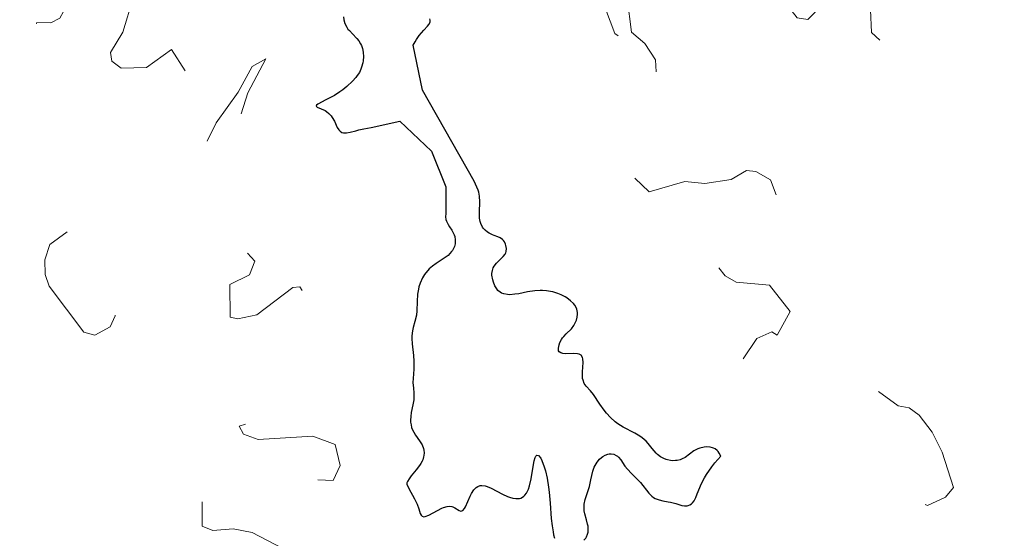
# Model space of a CAD drawing. Units: metres. Extents: x 624671 to 629179, y 4671313 to 4674363.
# Drawn here: x 626092 to 626190, y 4673638 to 4673690 of the extents above; entities that cross this region are included whole.
import ezdxf

# ---------------------------------------------------------------- set-up
doc = ezdxf.new("R2010")
doc.units = ezdxf.units.M
doc.header["$MEASUREMENT"] = 0
doc.linetypes.add('DGN Style 5', pattern=[37.85082, 16.22178, -21.62904])
for name, color, linetype, lineweight in [('Carátula', 7, 'Continuous', 0), ('Elementos auxiliares', 7, 'Continuous', 0), ('Relieve y altimetría', 7, 'Continuous', 0), ('Viales y ferrocarril', 7, 'Continuous', 0)]:
    doc.layers.add(name, color=color, linetype=linetype, lineweight=lineweight)

msp = doc.modelspace()

# ---------------------------------------------------------------- linework, layer by layer
at = {"layer": 'Carátula', "color": 7, "linetype": 'Continuous', "lineweight": 0}
msp.add_3dface([(624724.58, 4671312.76), (629178.85, 4671393.26), (629125.19, 4674362.79), (624670.92, 4674282.29)], dxfattribs=at)
at = {"layer": 'Elementos auxiliares', "color": 250, "linetype": 'Continuous', "lineweight": 0}
msp.add_3dface([(625581.75, 4671722.32), (629022.5, 4671784.5), (628980.13, 4674097.63), (625540.52, 4674035.44)], dxfattribs=at)
at = {"layer": 'Relieve y altimetría', "color": 27, "linetype": 'DGN Style 5', "lineweight": 0, "elevation": 297.5, "flags": 128}
for points in [[(626083.54, 4673710.06), (626080.87, 4673711.77), (626079.79, 4673711.71), (626078.43, 4673711.12), (626077.36, 4673710.23), (626075.63, 4673707.53), (626074.22, 4673706.48), (626073.58, 4673704.37), (626073.46, 4673702.45), (626074.32, 4673700.19), (626074.49, 4673698.05), (626077.47, 4673694.96), (626078.51, 4673694.36), (626081.46, 4673696.57), (626081.98, 4673695.45), (626081.82, 4673694.48), (626081.14, 4673693.5), (626081.25, 4673692.29), (626083.5, 4673692.01), (626085.55, 4673692.19), (626086.5, 4673691.52), (626083.48, 4673689.38), (626081.45, 4673688.49), (626080.54, 4673685.34), (626081.16, 4673683.06), (626083.42, 4673680.43), (626084.48, 4673680.4), (626086.48, 4673682.74), (626087.8, 4673682.8), (626088.07, 4673681.52), (626087.71, 4673679.41), (626088.1, 4673678.06), (626088.56, 4673677.58), (626088.69, 4673676.48), (626085.4, 4673675.49), (626085.14, 4673672.49), (626083.51, 4673670.19), (626078.16, 4673671.3), (626077.54, 4673671.24), (626076.25, 4673670.4), (626075.68, 4673669.44), (626076.34, 4673667.58), (626076.01, 4673666.58), (626075.51, 4673666.15), (626073.47, 4673665.82), (626072.95, 4673664.99), (626072.77, 4673663.87), (626073.07, 4673661.02), (626073.85, 4673659.45), (626075.44, 4673657.85), (626076.54, 4673657.41), (626078.86, 4673657.77), (626080.53, 4673657.17), (626081.51, 4673656.52), (626082.43, 4673654.44), (626083.44, 4673653.78), (626084.48, 4673654.02), (626085.08, 4673654.5), (626085.9, 4673656.42), (626085.52, 4673658.69), (626085.9, 4673660.43), (626085.91, 4673662.94), (626086.49, 4673663.65), (626088.64, 4673664.72), (626089.55, 4673665.79), (626091.76, 4673671.58), (626094.54, 4673674.5), (626095.96, 4673677.45), (626095.99, 4673678.49), (626095.39, 4673680.54), (626096.16, 4673682.51), (626095.82, 4673684.91), (626095.62, 4673685.66), (626094.25, 4673687.21), (626093.89, 4673688.54), (626094.12, 4673689.46), (626095.52, 4673689.43), (626096.4, 4673689.87), (626098.88, 4673694.41), (626098.97, 4673696.51), (626100.03, 4673701.5), (626099.79, 4673702.86), (626098.32, 4673704.31), (626098.47, 4673705.76), (626101, 4673705.03), (626103.56, 4673705.58), (626104.31, 4673704.31), (626104.9, 4673703.91), (626106.52, 4673704.09), (626107.59, 4673704.76), (626108.47, 4673706.03), (626110.36, 4673711.55), (626110.93, 4673712.47), (626112.55, 4673713.36), (626115.49, 4673714.24), (626117.24, 4673715.33), (626118.93, 4673715.47), (626120.79, 4673716.76), (626119, 4673714.57), (626115.51, 4673712.64), (626113.05, 4673710.4)], [(626113.05, 4673710.4), (626112.38, 4673709.49), (626111.69, 4673707.38), (626111.66, 4673704.39), (626112.31, 4673703.33), (626112.93, 4673702.93), (626114.82, 4673702.74), (626119.11, 4673704.09), (626119.63, 4673703.73), (626119.43, 4673702.94), (626117.54, 4673701.87), (626115.47, 4673699.8), (626114.77, 4673699.63), (626113.55, 4673700.23), (626112.22, 4673700.35), (626109.52, 4673698.96), (626107.48, 4673698.55), (626106.6, 4673695.5), (626104.44, 4673694.49), (626102.65, 4673688.5), (626101.43, 4673686.5), (626101.55, 4673685.64), (626102.48, 4673684.94), (626104.98, 4673684.99), (626107.48, 4673686.79), (626108.94, 4673684.49), (626106.95, 4673682.47), (626106.15, 4673680.57), (626106.17, 4673678.52), (626105.55, 4673677.96), (626103.98, 4673678), (626102.48, 4673677.5), (626101.59, 4673675.5), (626099.19, 4673673.16), (626097.46, 4673668.98), (626095.41, 4673667.48), (626094.91, 4673665.95), (626094.94, 4673664.48), (626095.34, 4673663.34), (626098.79, 4673658.77), (626099.86, 4673658.5), (626101.39, 4673659.32), (626101.88, 4673660.4), (626101.88, 4673661.45), (626100.77, 4673663.45), (626100.79, 4673664.5), (626101.45, 4673665.11), (626103.47, 4673665.85), (626104.51, 4673668.03), (626106.63, 4673670.48), (626108.1, 4673674.44), (626110.94, 4673677.54), (626111.88, 4673679.53), (626114.06, 4673682.54), (626115.47, 4673685.11), (626116.83, 4673685.85), (626115.03, 4673682.5), (626114.1, 4673679.57), (626114.33, 4673678.32), (626115.77, 4673676.43), (626114.87, 4673675.56), (626112.79, 4673674.57), (626111.81, 4673673.59), (626109.54, 4673668.35), (626110.34, 4673667.56), (626112.1, 4673668.16), (626113.89, 4673667.81), (626115.72, 4673665.82), (626115.21, 4673664.45), (626113.25, 4673663.5), (626113.27, 4673660.28), (626114.04, 4673660.11), (626115.92, 4673660.51), (626119.49, 4673663.21), (626120.19, 4673663.26), (626120.57, 4673662.65), (626120.63, 4673660.47), (626119.4, 4673659.48), (626119.2, 4673658.59), (626119.72, 4673657.38), (626119.67, 4673656.47), (626118.97, 4673656.1), (626117.83, 4673656.69), (626116.45, 4673656.49), (626118.17, 4673656.19), (626118.33, 4673655.37), (626118.92, 4673655), (626118.49, 4673651.97), (626117.48, 4673650.47), (626114.17, 4673649.46), (626114.6, 4673648.67), (626116.07, 4673648.16), (626121.47, 4673648.49), (626123.67, 4673647.67), (626124.19, 4673645.56), (626123.5, 4673644.08), (626119.56, 4673644.23), (626116.47, 4673643.61), (626114.38, 4673642.71), (626111.37, 4673642.82), (626110.5, 4673641.99)], [(626167.37, 4673672.37), (626166.8, 4673673.87), (626165.37, 4673674.7), (626164.45, 4673674.8), (626162.92, 4673673.89), (626160.3, 4673673.52), (626158.33, 4673673.69), (626154.79, 4673672.67), (626151.44, 4673675.89), (626150.4, 4673675.95), (626149.39, 4673675.4), (626149.02, 4673676.57), (626150.16, 4673678.45), (626150.06, 4673679.04), (626148.25, 4673679.54), (626147.85, 4673679.85), (626147.85, 4673680.43), (626148.81, 4673681.49), (626149.49, 4673683.81), (626151.57, 4673684.74), (626152.21, 4673686.58), (626151.93, 4673687.97), (626151.39, 4673688.38), (626150.48, 4673690.82), (626150.29, 4673692.55), (626150.53, 4673692.87), (626151.49, 4673693.08), (626152.51, 4673692.55), (626153.06, 4673688.5), (626154.38, 4673687.39), (626155.43, 4673685.75), (626155.59, 4673682.36), (626156.49, 4673680.98), (626157.5, 4673680.93), (626161.48, 4673682.61), (626162.83, 4673683.55), (626163.52, 4673684.83), (626165.5, 4673685.29), (626166.46, 4673685.95), (626167.22, 4673687.55), (626166.29, 4673689.3), (626166.47, 4673690.09), (626168.5, 4673691.14), (626169.47, 4673689.91), (626170.51, 4673689.74), (626171.23, 4673690.48), (626171.42, 4673692.75), (626171.84, 4673691.92), (626173.75, 4673691.71), (626174.81, 4673690.75), (626176.72, 4673690.71), (626176.83, 4673688.46), (626178.18, 4673687.21), (626179.78, 4673686.69), (626180.73, 4673687.47), (626182.16, 4673690.12), (626182.08, 4673691.51), (626180.41, 4673694.72), (626178.44, 4673695.87), (626176.36, 4673696.38), (626176.4, 4673697.52), (626177.58, 4673698.49), (626176.83, 4673699.42), (626175.38, 4673700.37), (626175.22, 4673701.11), (626175.53, 4673702.09), (626178.4, 4673701.76), (626179.53, 4673701.92), (626180.58, 4673702.72), (626181.45, 4673705.12), (626182.22, 4673703.22), (626183.23, 4673702.27), (626186.51, 4673701.35), (626188.46, 4673702.35), (626190.18, 4673704.45), (626190.62, 4673705.45), (626190.28, 4673707.61), (626190.48, 4673707.96), (626191.53, 4673708.03), (626193.83, 4673709.54), (626196.74, 4673710.77), (626194.96, 4673707.54), (626193.2, 4673705.53), (626193.51, 4673703.48), (626192.73, 4673701.52), (626190.11, 4673700.41), (626189.21, 4673699.58), (626188.36, 4673697.89), (626187.43, 4673697.44), (626188.5, 4673697.14), (626189.9, 4673695.94), (626193.49, 4673693.9), (626195.41, 4673694.69), (626197.34, 4673694.68), (626198.31, 4673694.37), (626199.37, 4673693.4), (626200.12, 4673693.25), (626204.21, 4673693.36), (626205.94, 4673692.95), (626208, 4673693.5), (626208.96, 4673694.46)], [(626185.96, 4673594.03), (626184.18, 4673595.2), (626183.51, 4673596.52), (626182.37, 4673596.73), (626180.36, 4673596.39), (626179.22, 4673597.57), (626178.82, 4673599.46), (626179.59, 4673601.46), (626179.56, 4673603.74), (626179.5, 4673604.51), (626179.01, 4673604.98), (626176.48, 4673606.04), (626175.45, 4673606.05), (626174.24, 4673605.44), (626173.45, 4673604.12), (626172.52, 4673604.01), (626168.91, 4673604.87), (626167.45, 4673604.08), (626166.54, 4673603.99), (626166.04, 4673605.54), (626166.57, 4673607.46), (626166.49, 4673608.5), (626165.35, 4673608.7), (626162.55, 4673608.04), (626161.79, 4673608.45), (626160.94, 4673609.58), (626163.4, 4673612.16), (626163.63, 4673613.64), (626162.48, 4673613.49), (626160.94, 4673612.4), (626160.26, 4673611.49), (626160.88, 4673610.37), (626160.42, 4673609.84), (626159.37, 4673609.62), (626158.49, 4673609.87), (626157.92, 4673610.5), (626157.74, 4673612.82), (626156.05, 4673615.52), (626158.62, 4673616.73), (626159.16, 4673618.07), (626158.8, 4673619.88), (626157.21, 4673621.17), (626156.01, 4673623.54), (626156.07, 4673624.51), (626157.46, 4673626.51), (626158.89, 4673625.89), (626160.03, 4673626.45), (626161.48, 4673627.98), (626163.34, 4673627.63), (626165.44, 4673628.07), (626165.75, 4673628.44), (626165.63, 4673629.74), (626164.31, 4673632.29), (626164.07, 4673633.52), (626164.41, 4673633.82), (626168.42, 4673632.85), (626170.49, 4673633.14), (626171.47, 4673633.97), (626172.49, 4673635.63), (626174.5, 4673635.8), (626176.48, 4673637.58), (626177.5, 4673637.86), (626179.36, 4673639.22), (626179.92, 4673640.42), (626179.88, 4673641.95), (626180.42, 4673642.71), (626182.37, 4673641.6), (626184.17, 4673642.44), (626184.94, 4673643.39), (626183.81, 4673646.91), (626182.83, 4673648.88), (626181.55, 4673650.57), (626180.57, 4673651.27), (626179.48, 4673651.49), (626176.59, 4673653.58), (626175.43, 4673653.67), (626170.71, 4673651.58), (626169.95, 4673649.52), (626169.52, 4673649.18), (626167.93, 4673648.99), (626167.35, 4673649.33), (626167.19, 4673651.59), (626167.54, 4673653.42), (626167.23, 4673654.18), (626166.72, 4673654.69), (626163.87, 4673655.79), (626165.47, 4673658.14), (626166.95, 4673658.8), (626167.49, 4673658.49), (626168.75, 4673660.82), (626166.71, 4673663.44), (626163.42, 4673663.74), (626162.31, 4673664.35), (626161.45, 4673665.5), (626164.44, 4673666.28), (626165.47, 4673668.68), (626168.57, 4673668.07), (626171.69, 4673669.48), (626171.09, 4673670), (626170.42, 4673671.43), (626167.37, 4673672.37)], [(626110.5, 4673641.99), (626110.52, 4673639.55), (626111.55, 4673639.14), (626113.59, 4673639.29), (626115.45, 4673638.94), (626121.68, 4673635.72), (626122.91, 4673632.46), (626123.14, 4673628.03), (626123.94, 4673626.98), (626124.69, 4673626.58), (626125.49, 4673626.45), (626127.47, 4673627.02), (626129, 4673626.93), (626129.33, 4673626.22), (626128.95, 4673622.97), (626129.51, 4673621.52), (626130.59, 4673621.26), (626134.37, 4673622.94), (626136.02, 4673621.5), (626133.8, 4673620.78), (626132.46, 4673619.49), (626132.11, 4673616.57), (626132.69, 4673614.5), (626130.15, 4673612.55), (626131.84, 4673609.44), (626129.48, 4673608.48), (626127.4, 4673608.61), (626126.2, 4673608.32), (626124.36, 4673608.82), (626123.43, 4673608.48), (626123.12, 4673607.6), (626123.46, 4673606.48), (626126.02, 4673605.97), (626126.51, 4673605.51), (626126.62, 4673604.79), (626126.19, 4673603.59), (626126.33, 4673601.25), (626124.06, 4673599.06), (626123.87, 4673598.53), (626124.1, 4673597.51), (626123.78, 4673596.55), (626122.47, 4673596.48), (626119.49, 4673598.5), (626115.38, 4673598.51), (626115.19, 4673597.09), (626115.43, 4673596.44), (626118.75, 4673593.74), (626119.73, 4673592.37), (626119.47, 4673590.49), (626117.5, 4673587.36), (626116.18, 4673587.53), (626114.57, 4673590.6), (626113.42, 4673591.17), (626112.47, 4673590.49), (626111.73, 4673587.5), (626110.49, 4673586.43), (626109.63, 4673586.31), (626108.75, 4673586.76), (626107.56, 4673588.56), (626104.33, 4673589.37), (626103.99, 4673589.96), (626104.04, 4673592.51), (626102.6, 4673593.36), (626101.35, 4673593.69), (626099.89, 4673593.49), (626097.54, 4673591.39), (626096.47, 4673591.48), (626094.45, 4673592.5), (626093.85, 4673590.46), (626093.88, 4673589.48), (626096.5, 4673586.51), (626097.17, 4673585.06), (626097.15, 4673584.53), (626094.57, 4673582.89), (626093.97, 4673581.5), (626093.79, 4673579.43), (626095.36, 4673576.39), (626099.49, 4673580.49), (626100.47, 4673582.2), (626102.48, 4673583.54), (626104, 4673583.98), (626106.77, 4673583.44), (626107.57, 4673582.6), (626108.09, 4673581.09), (626109.8, 4673579.45), (626108.95, 4673578.94), (626106.98, 4673578.99), (626105.8, 4673578.53), (626104.54, 4673575.77), (626103.44, 4673574.5), (626104.34, 4673573.37), (626107.06, 4673572.09), (626107.3, 4673571.2), (626106.41, 4673569.93), (626103.2, 4673568.6), (626102.99, 4673567.52), (626103.32, 4673566.32), (626105.5, 4673565.23), (626106.1, 4673564.5), (626104.06, 4673564.09), (626102.32, 4673562.51)]]:
    msp.add_lwpolyline(points, dxfattribs=at)
at = {"layer": 'Relieve y altimetría', "color": 36, "linetype": 'Continuous', "lineweight": 30, "elevation": 300, "flags": 128}
for points in [[(626124.5, 4673690), (626124.54, 4673689.73), (626124.65, 4673689.34), (626124.83, 4673688.98), (626124.95, 4673688.81), (626125.09, 4673688.65), (626125.4, 4673688.33), (626125.83, 4673687.88), (626126.03, 4673687.63), (626126.21, 4673687.34), (626126.28, 4673687.19)], [(626132.84, 4673689.08), (626132.98, 4673689.25), (626133.1, 4673689.48), (626133.11, 4673689.68), (626133.06, 4673689.83)], [(626148.56, 4673653.43), (626148.37, 4673653.69), (626148.24, 4673654.01), (626148.2, 4673654.19), (626148.18, 4673654.39), (626148.18, 4673654.85), (626148.25, 4673655.76), (626148.23, 4673656.13), (626148.2, 4673656.28), (626148.06, 4673656.49), (626147.86, 4673656.61), (626147.69, 4673656.65), (626147.27, 4673656.67), (626146.55, 4673656.64), (626146.23, 4673656.66), (626146.04, 4673656.72), (626145.88, 4673656.83), (626145.82, 4673656.94), (626145.8, 4673657.21), (626145.87, 4673657.54), (626145.96, 4673657.77), (626146.12, 4673658.07), (626146.22, 4673658.21), (626146.33, 4673658.35), (626146.58, 4673658.61), (626147.09, 4673659.12), (626147.33, 4673659.43), (626147.51, 4673659.77), (626147.59, 4673659.96), (626147.66, 4673660.26), (626147.69, 4673660.57), (626147.68, 4673660.73), (626147.62, 4673661.06), (626147.55, 4673661.22), (626147.42, 4673661.45), (626147.31, 4673661.61), (626147.01, 4673661.9), (626146.65, 4673662.17), (626146.46, 4673662.28), (626146.07, 4673662.48), (626145.76, 4673662.61), (626145.26, 4673662.76), (626145.01, 4673662.82), (626144.62, 4673662.87), (626144.24, 4673662.9), (626143.98, 4673662.9), (626143.48, 4673662.86), (626142.75, 4673662.76), (626141.88, 4673662.59), (626141.49, 4673662.53), (626140.98, 4673662.49), (626140.76, 4673662.5), (626140.38, 4673662.57), (626140.16, 4673662.65), (626140.03, 4673662.73), (626139.8, 4673662.92), (626139.69, 4673663.06), (626139.5, 4673663.37), (626139.36, 4673663.72), (626139.29, 4673663.97), (626139.22, 4673664.44), (626139.22, 4673664.6), (626139.26, 4673664.89), (626139.34, 4673665.16), (626139.43, 4673665.32), (626139.66, 4673665.62), (626140.34, 4673666.26), (626140.52, 4673666.5), (626140.58, 4673666.63), (626140.63, 4673666.77), (626140.66, 4673667.07), (626140.61, 4673667.37), (626140.57, 4673667.49), (626140.46, 4673667.72), (626140.35, 4673667.87), (626140.25, 4673667.96), (626140.03, 4673668.11), (626139.79, 4673668.22), (626139.44, 4673668.34), (626139.27, 4673668.41), (626138.93, 4673668.58), (626138.77, 4673668.69), (626138.55, 4673668.87), (626138.36, 4673669.07), (626138.28, 4673669.19), (626138.11, 4673669.54), (626138.05, 4673669.74), (626137.99, 4673670.07), (626137.97, 4673670.68), (626138.01, 4673671.69), (626137.97, 4673672.26), (626137.91, 4673672.65), (626137.86, 4673672.84), (626137.45, 4673673.73), (626132.35, 4673682.74), (626131.41, 4673687.21), (626131.6, 4673687.55), (626131.73, 4673687.76), (626132.01, 4673688.16), (626132.48, 4673688.7), (626132.84, 4673689.08)], [(626126.28, 4673687.19), (626126.39, 4673686.89), (626126.43, 4673686.73), (626126.47, 4673686.48), (626126.5, 4673686.08), (626126.47, 4673685.66), (626126.43, 4673685.45), (626126.31, 4673685.03), (626126.23, 4673684.82), (626126.08, 4673684.51), (626125.88, 4673684.2), (626125.74, 4673684.01), (626125.41, 4673683.63), (626124.84, 4673683.1), (626124.44, 4673682.78), (626124.16, 4673682.59), (626123.61, 4673682.24), (626122.76, 4673681.78), (626121.97, 4673681.38), (626121.84, 4673681.28), (626121.79, 4673681.18), (626121.89, 4673681.08), (626122.7, 4673680.73), (626122.83, 4673680.65), (626123.07, 4673680.45), (626123.28, 4673680.22), (626123.4, 4673680.04), (626123.61, 4673679.67), (626123.89, 4673679.07), (626124.05, 4673678.82), (626124.18, 4673678.68), (626124.36, 4673678.57), (626124.5, 4673678.53), (626124.8, 4673678.53), (626125.16, 4673678.59), (626125.72, 4673678.73), (626126.03, 4673678.81), (626126.53, 4673678.91), (626127.24, 4673679.06), (626130.1, 4673679.67), (626133.22, 4673676.71), (626134.65, 4673673.17), (626134.66, 4673670.55), (626134.62, 4673670.22), (626134.65, 4673669.94), (626134.7, 4673669.77), (626134.87, 4673669.45), (626135.02, 4673669.22), (626135.25, 4673668.88), (626135.35, 4673668.7), (626135.48, 4673668.41), (626135.53, 4673668.25), (626135.58, 4673667.94), (626135.59, 4673667.78), (626135.57, 4673667.53), (626135.5, 4673667.27), (626135.45, 4673667.14), (626135.31, 4673666.88), (626135.22, 4673666.76), (626135.06, 4673666.57), (626134.87, 4673666.39), (626134.4, 4673666.04), (626133.69, 4673665.57), (626133.34, 4673665.31), (626133.01, 4673665.04), (626132.86, 4673664.89), (626132.66, 4673664.66), (626132.54, 4673664.5), (626132.33, 4673664.16), (626132.1, 4673663.63), (626131.98, 4673663.27), (626131.93, 4673663.03), (626131.85, 4673662.56), (626131.8, 4673661.82), (626131.78, 4673660.91), (626131.73, 4673660.48), (626131.58, 4673659.83), (626131.42, 4673659.23), (626131.36, 4673658.92), (626131.29, 4673658.42), (626131.29, 4673658.16), (626131.31, 4673657.61), (626131.43, 4673656.46), (626131.48, 4673655.9), (626131.47, 4673655.12), (626131.4, 4673654.19), (626131.39, 4673653.78), (626131.44, 4673653.24), (626131.49, 4673652.76), (626131.49, 4673652.51), (626131.47, 4673652.07), (626131.38, 4673651.57), (626131.23, 4673650.82), (626131.18, 4673650.44), (626131.16, 4673650.06), (626131.16, 4673649.87), (626131.2, 4673649.6), (626131.26, 4673649.35), (626131.33, 4673649.18), (626131.48, 4673648.87), (626131.66, 4673648.58)], [(626148.74, 4673638.98), (626148.76, 4673639.35), (626148.74, 4673639.55), (626148.7, 4673639.76), (626148.59, 4673640.19), (626148.43, 4673640.79), (626148.37, 4673641.09), (626148.34, 4673641.54), (626148.35, 4673641.76), (626148.44, 4673642.2), (626148.88, 4673643.49), (626149.03, 4673644.15), (626149.21, 4673645.01), (626149.34, 4673645.4), (626149.43, 4673645.59), (626149.64, 4673645.92), (626149.89, 4673646.21), (626150.07, 4673646.37), (626150.2, 4673646.46), (626150.45, 4673646.61), (626150.71, 4673646.7), (626150.83, 4673646.73), (626151.02, 4673646.74), (626151.28, 4673646.69), (626151.53, 4673646.58), (626151.65, 4673646.49), (626151.76, 4673646.39), (626151.98, 4673646.13), (626152.4, 4673645.52), (626152.64, 4673645.2), (626153.05, 4673644.77), (626153.64, 4673644.2), (626153.93, 4673643.89), (626154.76, 4673642.83), (626155.06, 4673642.53), (626155.22, 4673642.41), (626155.4, 4673642.31), (626155.77, 4673642.17), (626156.16, 4673642.08), (626156.68, 4673641.99), (626156.92, 4673641.94), (626157.43, 4673641.8), (626158.03, 4673641.62), (626158.31, 4673641.58), (626158.55, 4673641.58), (626158.67, 4673641.6), (626158.84, 4673641.67), (626159, 4673641.78), (626159.08, 4673641.86), (626159.24, 4673642.06), (626159.31, 4673642.19), (626159.42, 4673642.41), (626159.56, 4673642.77), (626159.8, 4673643.38), (626159.96, 4673643.74), (626160.28, 4673644.35), (626160.48, 4673644.69), (626160.99, 4673645.43), (626161.31, 4673645.84), (626161.88, 4673646.49), (626161.74, 4673646.8), (626161.62, 4673646.97), (626161.54, 4673647.06), (626161.34, 4673647.22), (626161.18, 4673647.3), (626161.07, 4673647.34), (626160.85, 4673647.4), (626160.49, 4673647.42), (626160.26, 4673647.4), (626159.82, 4673647.3), (626159.6, 4673647.22), (626159.23, 4673647.02), (626158.36, 4673646.38), (626158.06, 4673646.22), (626157.86, 4673646.15), (626157.57, 4673646.08), (626157.42, 4673646.06), (626157.09, 4673646.05), (626156.92, 4673646.06), (626156.62, 4673646.12), (626156.47, 4673646.17), (626156.25, 4673646.26), (626155.93, 4673646.43), (626155.62, 4673646.66), (626155.48, 4673646.8), (626155.09, 4673647.27), (626154.71, 4673647.74), (626154.5, 4673647.98), (626154.11, 4673648.32), (626153.88, 4673648.47), (626153.37, 4673648.77), (626152.23, 4673649.36), (626151.68, 4673649.7), (626151.43, 4673649.9), (626150.96, 4673650.32), (626150.56, 4673650.77), (626150.32, 4673651.07), (626149.91, 4673651.64), (626149.27, 4673652.61), (626148.98, 4673652.98), (626148.56, 4673653.43)], [(626131.66, 4673648.58), (626132.05, 4673648.03), (626132.3, 4673647.63), (626132.44, 4673647.27), (626132.48, 4673647.09), (626132.5, 4673646.83), (626132.48, 4673646.55), (626132.45, 4673646.42), (626132.36, 4673646.14), (626132.29, 4673646), (626132.18, 4673645.78), (626132.03, 4673645.57), (626131.7, 4673645.13), (626131.22, 4673644.54), (626131.01, 4673644.26), (626130.84, 4673643.99), (626130.78, 4673643.86), (626130.8, 4673643.71), (626130.97, 4673643.31), (626131.54, 4673642.27), (626131.81, 4673641.75), (626131.98, 4673641.29), (626132.12, 4673640.82), (626132.2, 4673640.65), (626132.29, 4673640.55), (626132.46, 4673640.5), (626132.6, 4673640.53), (626132.96, 4673640.67), (626133.82, 4673641.13), (626134.24, 4673641.34), (626134.43, 4673641.42), (626134.77, 4673641.52), (626135.06, 4673641.54), (626135.23, 4673641.52), (626135.34, 4673641.49), (626135.54, 4673641.39), (626135.98, 4673641.11), (626136.12, 4673641.06), (626136.33, 4673641.11), (626136.5, 4673641.3), (626136.61, 4673641.49), (626136.84, 4673642.02), (626137.07, 4673642.54), (626137.2, 4673642.8), (626137.41, 4673643.15), (626137.58, 4673643.34), (626137.67, 4673643.41), (626137.81, 4673643.51), (626138.04, 4673643.58), (626138.2, 4673643.6), (626138.56, 4673643.55), (626138.74, 4673643.5), (626139.13, 4673643.34), (626140.28, 4673642.73), (626140.75, 4673642.51), (626140.97, 4673642.43), (626141.28, 4673642.34), (626141.57, 4673642.3), (626141.71, 4673642.29), (626141.96, 4673642.32), (626142.07, 4673642.35), (626142.23, 4673642.43), (626142.38, 4673642.54), (626142.47, 4673642.63), (626142.63, 4673642.84), (626142.83, 4673643.24), (626142.94, 4673643.55), (626143.11, 4673644.24), (626143.24, 4673645.07), (626143.4, 4673646.04), (626143.49, 4673646.38), (626143.55, 4673646.49), (626143.68, 4673646.6), (626143.83, 4673646.56), (626144.05, 4673646.29), (626144.16, 4673646.06), (626144.4, 4673645.44), (626144.52, 4673645.04), (626144.68, 4673644.31), (626144.82, 4673643.43), (626144.88, 4673642.94), (626144.98, 4673641.84), (626145.1, 4673640.32), (626145.18, 4673639.61), (626145.27, 4673638.99), (626145.33, 4673638.71), (626145.43, 4673638.36)], [(626148.32, 4673638.18), (626148.52, 4673638.38), (626148.59, 4673638.5), (626148.7, 4673638.76), (626148.74, 4673638.98)]]:
    msp.add_lwpolyline(points, dxfattribs=at)

# ---------------------------------------------------------------- meshes
at = {"layer": 'Viales y ferrocarril', "color": 7, "linetype": 'Continuous', "lineweight": 0}
mesh = msp.add_polyface(dxfattribs=at)
corners = [(626878.33, 4673089.47, 300.65), (626823.17, 4673148.38, 299.15), (626719.73, 4673253.61, 297.53), (626631.91, 4673343.21, 295.98), (626540.3, 4673438.44, 296.05), (626539.44, 4673439.34, 296.06), (626538.58, 4673440.24, 296.05), (626531.67, 4673447.43, 296.11), (626511.83, 4673467.59, 296.12), (626354.59, 4673627.38, 295.64), (626352.27, 4673629.75, 295.7), (626301.61, 4673682.38, 298), (626292.83, 4673691.76, 298.41), (626258.87, 4673728.84, 300.5), (626246.44, 4673741.87, 300.9), (626233.25, 4673755.54, 301.89), (626229.53, 4673759.37, 302.77), (626221.41, 4673767.74, 302.6), (626211.58, 4673777.81, 302.93), (626200.38, 4673789.24, 302.99), (626178.6, 4673811.31, 303.29), (626167.55, 4673822.49, 303.21), (626153.37, 4673836.63, 303.09), (626118.54, 4673871.09, 303.36), (626108.66, 4673880.98, 303.26), (626100.27, 4673889.49, 303.21), (626089.17, 4673900.97, 303.15), (626055.88, 4673935.87, 302.73), (626053.93, 4673937.91, 302.73), (626027.94, 4673965.17, 302.37), (626024.61, 4673968.66, 302.37), (626017.81, 4673975.25, 302.68), (626013.7, 4673970.9, 302.62), (626011.76, 4673969.08, 302.6), (626082.68, 4673894.73, 303.26), (626093.83, 4673883.21, 303.37), (626102.28, 4673874.63, 303.39), (626112.2, 4673864.71, 303.47), (626147.03, 4673830.25, 302.92), (626161.17, 4673816.13, 302.88), (626172.2, 4673804.99, 303.14), (626193.96, 4673782.92, 302.98), (626205.15, 4673771.51, 303), (626214.97, 4673761.46, 302.56), (626217.19, 4673759.16, 302.3), (626226.79, 4673749.28, 301.86), (626252.35, 4673722.63, 300.53), (626289.64, 4673684.16, 298.85), (626296.15, 4673677.21, 298.25), (626346.88, 4673624.5, 295.35), (626348.13, 4673623.22, 295.38), (626477.4, 4673491.85, 295.97), (626482.42, 4673486.75, 295.86), (626507.65, 4673461.11, 296.08), (626526.28, 4673442.18, 296), (626532.59, 4673435.6, 295.81), (626533.46, 4673434.7, 295.8), (626534.33, 4673433.81, 295.8), (626626.51, 4673337.97, 296.01), (626714.36, 4673248.34, 297.08), (626817.74, 4673143.17, 299.32), (626869.42, 4673087.96, 300.85), (626871.49, 4673085.76, 300.7), (626889.95, 4673066.05, 300.88), (626984.88, 4672966.44, 302.88), (627072.74, 4672876.8, 305.11), (627129.33, 4672819.39, 304.56), (627129.48, 4672819.53, 304.56), (627134.73, 4672824.61, 304.5), (627078.11, 4672882.07, 305.07), (626990.29, 4672971.67, 302.85), (626879.85, 4673087.85, 300.7)]
mesh.append_faces([[corners[k] for k in face] for face in [(67, 65, 66), (32, 30, 31)]], dxfattribs={"vtx0": -1, "color": 7})
mesh.append_faces([[corners[k] for k in face] for face in [(54, 7, 53), (41, 19, 40), (19, 41, 18), (39, 21, 38), (21, 39, 20), (38, 22, 37), (37, 23, 36), (16, 45, 15), (18, 42, 17), (68, 65, 67), (65, 70, 64), (64, 70, 63), (63, 71, 62), (61, 1, 60), (1, 61, 0), (60, 2, 59), (59, 3, 58), (58, 4, 57), (62, 0, 61), (30, 33, 29), (15, 45, 14), (44, 17, 43), (35, 25, 34), (25, 35, 24), (36, 24, 35), (26, 34, 25), (28, 34, 27), (34, 28, 33), (6, 56, 5), (49, 10, 48), (13, 46, 12), (12, 47, 11), (11, 48, 10), (53, 8, 52), (8, 53, 7), (51, 9, 50), (29, 33, 28)]], dxfattribs={"vtx0": -1, "vtx1": -1, "color": 7})
mesh.append_faces([[corners[k] for k in face] for face in [(7, 54, 55), (44, 16, 17), (16, 44, 45), (40, 19, 20), (20, 39, 40), (38, 21, 22), (18, 41, 42), (37, 22, 23), (17, 42, 43), (65, 68, 69), (65, 69, 70), (63, 70, 71), (62, 71, 0), (60, 1, 2), (59, 2, 3), (58, 3, 4), (30, 32, 33), (36, 23, 24), (34, 26, 27), (6, 55, 56), (55, 6, 7), (10, 49, 50), (46, 13, 14), (12, 46, 47), (14, 45, 46), (11, 47, 48), (57, 4, 5), (51, 8, 9), (8, 51, 52), (50, 9, 10), (5, 56, 57)]], dxfattribs={"vtx0": -1, "vtx2": -1, "color": 7})

doc.saveas('drawing.dxf')
